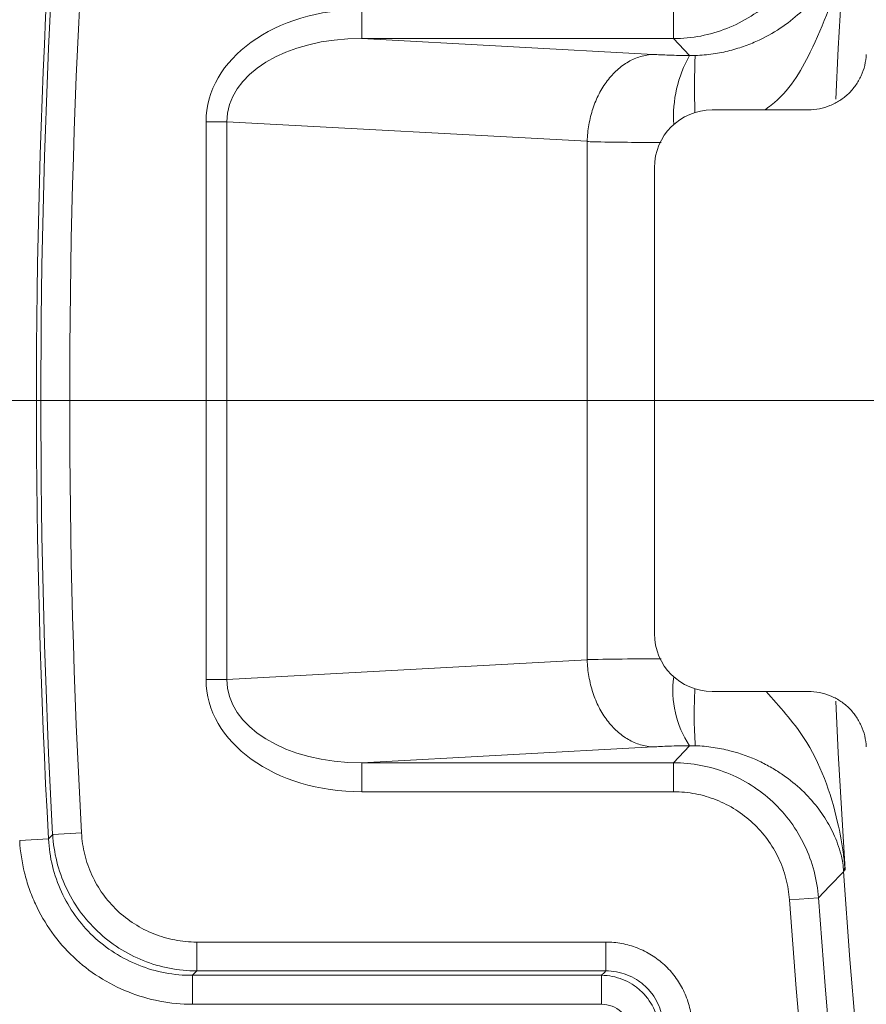
# Model space of a CAD drawing. Units: millimetres. Extents: x -31000 to 52407, y 0 to 29700.
# Drawn here: x 3245 to 3446, y 24694 to 24928 of the extents above; entities that cross this region are included whole.
import ezdxf
from ezdxf.lldxf.tags import DXFTag

# ---------------------------------------------------------------- set-up
doc = ezdxf.new("R2010")
doc.units = ezdxf.units.MM
doc.layers.add('EvoCentLinija', color=160, linetype='CENTER2', lineweight=0)
doc.layers.add('EvoVaks', color=7, linetype='Continuous', lineweight=0)
tags = doc.linetypes.add('CENTER2', pattern=[28.575, 19.05, -3.175, 3.175, -3.175]).pattern_tags.tags
tags[10:11] = [DXFTag(74, 4), DXFTag(75, 0), DXFTag(340, '0'), DXFTag(46, 0.0), DXFTag(50, 0.0), DXFTag(44, 0.0), DXFTag(45, 0.0)]
tags[8:9] = [DXFTag(74, 4), DXFTag(75, 0), DXFTag(340, '0'), DXFTag(46, 0.0), DXFTag(50, 0.0), DXFTag(44, 0.0), DXFTag(45, 0.0)]
tags[6:7] = [DXFTag(74, 4), DXFTag(75, 0), DXFTag(340, '0'), DXFTag(46, 0.0), DXFTag(50, 0.0), DXFTag(44, 0.0), DXFTag(45, 0.0)]
tags[4:5] = [DXFTag(74, 4), DXFTag(75, 0), DXFTag(340, '0'), DXFTag(46, 0.0), DXFTag(50, 0.0), DXFTag(44, 0.0), DXFTag(45, 0.0)]

msp = doc.modelspace()

# ---------------------------------------------------------------- linework, layer by layer
at = {"layer": 'EvoCentLinija', "linetype": 'CENTER2', "ltscale": 10}
msp.add_line((2805.75, 24837.46), (4676.01, 24837.46), dxfattribs=at)
at = {"layer": 'EvoVaks'}
for p, q in [((3326.1, 24930.14), (3326.1, 24923.26)), ((3400.03, 24930.14), (3400.03, 24923.26)), ((3326.1, 24923.26), (3395.21, 24919.51)), ((3400.03, 24923.26), (3326.1, 24923.26)), ((3403.8, 24919.22), (3400.03, 24923.26)), ((3431.98, 24906.37), (3409.18, 24906.37)), ((3289.17, 24771.37), (3289.17, 24903.54)), ((3289.17, 24903.54), (3294.13, 24903.54)), ((3294.13, 24903.54), (3294.13, 24771.37)), ((3379.54, 24898.91), (3294.13, 24903.54)), ((3379.54, 24898.83), (3379.54, 24776.08)), ((3395.47, 24892.67), (3395.47, 24782.25)), ((3294.13, 24771.37), (3379.54, 24776.01)), ((3289.17, 24771.37), (3294.13, 24771.37)), ((3409.18, 24768.54), (3431.98, 24768.54)), ((3395.21, 24755.4), (3326.1, 24751.65)), ((3400.03, 24751.65), (3403.8, 24755.69)), ((3326.1, 24751.65), (3400.03, 24751.65)), ((3326.1, 24744.77), (3326.1, 24751.65)), ((3400.03, 24744.77), (3400.03, 24751.65)), ((3400.03, 24744.77), (3326.1, 24744.77)), ((3244.99, 24733.21), (3251.82, 24733.59)), ((3251.82, 24733.59), (3252.81, 24734.66)), ((3259.64, 24735.03), (3252.81, 24734.66)), ((3427.49, 24719.15), (3434.36, 24719.63)), ((3286.96, 24709.17), (3286.96, 24702.33)), ((3286.96, 24709.17), (3383.92, 24709.17)), ((3383.92, 24709.17), (3383.92, 24702.33)), ((3285.97, 24694.43), (3285.97, 24701.28)), ((3285.97, 24701.28), (3382.96, 24701.28)), ((3383.92, 24702.33), (3286.96, 24702.33)), ((3382.96, 24694.43), (3382.96, 24701.28)), ((3382.96, 24694.43), (3285.97, 24694.43))]:
    msp.add_line(p, q, dxfattribs=at)
at = {"layer": 'EvoVaks', "flags": 128}
for points in [[(3440.66, 24948.66), (3439.06, 24920.89), (3438.51, 24908.92)], [(3438.5, 24766.27), (3439.06, 24754.03), (3440.66, 24726.25)], [(3440.34, 24725.9), (3436.97, 24722.37), (3434.36, 24719.63)], [(3286.96, 24702.33), (3286.05, 24701.36), (3285.97, 24701.28)], [(3382.96, 24701.28), (3383.6, 24701.97), (3383.92, 24702.33)]]:
    msp.add_lwpolyline(points, dxfattribs=at)
at = {"layer": 'EvoVaks'}
for radius in [2163.96, 2161.94, 2117.74, 2112.86, 2080.47, 2073.63, 2072.57, 2065.73]:
    msp.add_circle((5132.15, 24837.46), radius, dxfattribs=at)
for centre, radius, start, end in [((5132.15, 24837.46), 1883.2, 176.83828, 183.16172), ((5132.15, 24837.46), 1882.15, 176.86916, 183.13084), ((5132.15, 24837.46), 1875.31, 176.86916, 183.13084), ((3429.58, 24904.7), 29.59, 150.597, 183.4797), ((3547.22, 24911.81), 142.26, 177.007, 182.4383), ((3423.43, 24768.8), 23.6, 172.181, 213.7422), ((3512.5, 24762.94), 107.59, 176.6858, 183.869), ((3440.99, 24725.95), 0.791, 117.0728, 149.2208), ((3406, 24723.55), 34.42, 3.9194, 4.6657), ((5132.15, 24837.46), 1695.49, 183.77246, 356.22754), ((5132.15, 24837.46), 1701.88, 183.97009, 356.02991), ((5132.15, 24837.46), 1708.76, 183.97009, 356.02991)]:
    msp.add_arc(centre, radius, start, end, dxfattribs=at)
for centre, major_axis, ratio, start_param, end_param in [((3327.49, 24902.54), (38.29, -2.08), 0.718829, 1.646151, 3.180584), ((3327.49, 24902.54), (33.35, -1.81), 0.619096, 1.646151, 3.180584), ((3409.33, 24892.51), (-9.85, 9.85), 0.989133, 5.50325, 7.06312), ((3409.33, 24782.4), (-9.85, -9.85), 0.989133, 5.50325, 7.06312), ((3327.49, 24772.38), (-38.29, -2.08), 0.718829, 6.244194, 7.778627), ((3327.49, 24772.38), (33.35, 1.81), 0.619096, 3.102602, 4.637034)]:
    msp.add_ellipse(centre, major_axis=major_axis, ratio=ratio, start_param=start_param, end_param=end_param, dxfattribs=at)
for points, knots in [([(3434.36, 24955.29), (3434.2, 24953.12), (3433.85, 24950.97), (3432.74, 24946.8), (3432, 24944.79), (3430.16, 24940.91), (3429.03, 24939.04), (3426.49, 24935.57), (3425.07, 24933.97), (3421.92, 24931.04), (3420.19, 24929.71), (3416.56, 24927.42), (3414.65, 24926.45), (3410.63, 24924.87), (3408.54, 24924.26), (3404.34, 24923.46), (3402.2, 24923.26), (3400.03, 24923.26)], [0, 0, 0, 0, 0.125, 0.125, 0.25, 0.25, 0.375, 0.375, 0.5, 0.5, 0.625, 0.625, 0.75, 0.75, 0.875, 0.875, 1, 1, 1, 1]), ([(3405.16, 24919.23), (3406.6, 24919.28), (3408.01, 24919.42), (3410.74, 24919.81), (3412.07, 24920.08), (3414.64, 24920.74), (3415.86, 24921.12), (3418.18, 24921.96), (3419.27, 24922.41), (3422.39, 24923.87), (3424.27, 24924.98), (3427.62, 24927.29), (3429.1, 24928.51), (3431.78, 24931.06), (3432.98, 24932.39), (3435.09, 24935.11), (3436.01, 24936.5), (3437.63, 24939.37), (3438.32, 24940.85), (3439.21, 24943.27), (3439.48, 24944.12), (3439.83, 24945.55), (3439.95, 24946.05), (3440.15, 24947.2), (3440.25, 24947.84), (3440.31, 24948.56)], [0, 0, 0, 0, 0.0625, 0.0625, 0.125, 0.125, 0.1875, 0.1875, 0.25, 0.25, 0.375, 0.375, 0.5, 0.5, 0.625, 0.625, 0.75, 0.75, 0.875, 0.875, 0.9375, 0.9375, 0.96875, 0.96875, 1, 1, 1, 1]), ([(3440.63, 24948.26), (3440.52, 24947.14), (3440.28, 24944.52), (3438.63, 24934.51), (3433.96, 24922.03), (3427.14, 24910.26), (3422.15, 24906.73), (3421.65, 24906.37)], [0, 0, 0, 0, 0.064643, 0.151072, 0.629714, 0.962975, 1, 1, 1, 1]), ([(3379.54, 24898.91), (3379.58, 24900.24), (3379.71, 24901.55), (3380.16, 24904.13), (3380.48, 24905.41), (3381.29, 24907.87), (3381.78, 24909.03), (3382.92, 24911.24), (3383.58, 24912.29), (3385.01, 24914.18), (3385.79, 24915.04), (3387.47, 24916.55), (3388.37, 24917.21), (3390.22, 24918.28), (3391.18, 24918.69), (3393.17, 24919.29), (3394.2, 24919.46), (3395.21, 24919.51)], [0, 0, 0, 0, 0.125, 0.125, 0.25, 0.25, 0.375, 0.375, 0.5, 0.5, 0.625, 0.625, 0.75, 0.75, 0.875, 0.875, 1, 1, 1, 1]), ([(3395.21, 24919.51), (3396.24, 24919.43), (3397.51, 24919.37), (3399.72, 24919.3), (3400.5, 24919.28), (3402.11, 24919.24), (3402.94, 24919.23), (3403.8, 24919.22)], [0, 0, 0, 0, 0.5, 0.5, 0.75, 0.75, 1, 1, 1, 1]), ([(3445.71, 24919.51), (3445.62, 24917.75), (3445.2, 24916.03), (3444.11, 24913.64), (3443.67, 24912.87), (3442.67, 24911.46), (3442.1, 24910.8), (3440.83, 24909.58), (3440.15, 24909.04), (3438.69, 24908.1), (3437.91, 24907.69), (3435.47, 24906.71), (3433.74, 24906.37), (3431.98, 24906.37)], [0, 0, 0, 0, 0.25, 0.25, 0.375, 0.375, 0.5, 0.5, 0.625, 0.625, 0.75, 0.75, 1, 1, 1, 1]), ([(3397.06, 24898.62), (3394.32, 24898.63), (3388.22, 24898.66), (3383.01, 24898.75), (3380.22, 24898.82), (3379.76, 24898.83), (3379.54, 24898.83)], [0, 0, 0, 0, 0.403069, 0.898465, 0.950736, 1, 1, 1, 1]), ([(3379.54, 24776.08), (3379.76, 24776.09), (3382.43, 24776.15), (3387.88, 24776.25), (3394.33, 24776.28), (3397.06, 24776.3)], [0, 0, 0, 0, 0.049117, 0.596572, 1, 1, 1, 1]), ([(3379.54, 24776.01), (3379.58, 24774.67), (3379.71, 24773.36), (3380.16, 24770.78), (3380.48, 24769.5), (3381.29, 24767.05), (3381.78, 24765.88), (3382.92, 24763.67), (3383.58, 24762.62), (3385.01, 24760.73), (3385.79, 24759.88), (3387.47, 24758.36), (3388.37, 24757.7), (3390.22, 24756.64), (3391.18, 24756.22), (3393.17, 24755.62), (3394.2, 24755.45), (3395.21, 24755.4)], [0, 0, 0, 0, 0.125, 0.125, 0.25, 0.25, 0.375, 0.375, 0.5, 0.5, 0.625, 0.625, 0.75, 0.75, 0.875, 0.875, 1, 1, 1, 1]), ([(3421.95, 24768.54), (3425.13, 24765), (3433.38, 24755.85), (3438.03, 24742.35), (3440.16, 24731.66), (3440.52, 24727.78), (3440.63, 24726.65)], [0, 0, 0, 0, 0.299325, 0.775097, 0.934682, 1, 1, 1, 1]), ([(3431.98, 24768.54), (3433.74, 24768.54), (3435.48, 24768.2), (3437.92, 24767.22), (3438.7, 24766.81), (3440.16, 24765.87), (3440.84, 24765.33), (3442.11, 24764.11), (3442.68, 24763.45), (3443.68, 24762.03), (3444.12, 24761.26), (3445.21, 24758.87), (3445.62, 24757.16), (3445.71, 24755.4)], [0, 0, 0, 0, 0.25, 0.25, 0.375, 0.375, 0.5, 0.5, 0.625, 0.625, 0.75, 0.75, 1, 1, 1, 1]), ([(3403.8, 24755.69), (3402.94, 24755.68), (3402.11, 24755.67), (3400.5, 24755.64), (3399.72, 24755.62), (3397.51, 24755.54), (3396.24, 24755.48), (3395.21, 24755.4)], [0, 0, 0, 0, 0.25, 0.25, 0.5, 0.5, 1, 1, 1, 1]), ([(3440.31, 24726.35), (3440.25, 24727.08), (3440.15, 24727.72), (3439.94, 24728.88), (3439.83, 24729.38), (3439.47, 24730.8), (3439.21, 24731.64), (3438.32, 24734.07), (3437.63, 24735.55), (3436.01, 24738.43), (3435.08, 24739.82), (3432.98, 24742.53), (3431.79, 24743.85), (3429.09, 24746.41), (3427.6, 24747.63), (3425.09, 24749.37), (3424.21, 24749.93), (3422.33, 24751.01), (3421.34, 24751.54), (3418.2, 24753), (3415.93, 24753.85), (3412.08, 24754.83), (3410.75, 24755.1), (3408.01, 24755.5), (3406.61, 24755.63), (3405.16, 24755.68)], [0, 0, 0, 0, 0.03125, 0.03125, 0.0625, 0.0625, 0.125, 0.125, 0.25, 0.25, 0.375, 0.375, 0.5, 0.5, 0.625, 0.625, 0.6875, 0.6875, 0.75, 0.75, 0.875, 0.875, 0.9375, 0.9375, 1, 1, 1, 1]), ([(3400.03, 24751.65), (3402.2, 24751.65), (3404.37, 24751.45), (3408.61, 24750.63), (3410.67, 24750.03), (3414.66, 24748.46), (3416.61, 24747.47), (3420.24, 24745.17), (3421.94, 24743.86), (3425.08, 24740.93), (3426.53, 24739.29), (3429.06, 24735.83), (3430.16, 24733.99), (3432.02, 24730.09), (3432.76, 24728.05), (3433.85, 24723.91), (3434.2, 24721.79), (3434.36, 24719.63)], [0, 0, 0, 0, 0.125, 0.125, 0.25, 0.25, 0.375, 0.375, 0.5, 0.5, 0.625, 0.625, 0.75, 0.75, 0.875, 0.875, 1, 1, 1, 1]), ([(3427.49, 24719.15), (3427.37, 24720.88), (3427.09, 24722.58), (3426.22, 24725.89), (3425.62, 24727.53), (3424.14, 24730.65), (3423.26, 24732.12), (3421.23, 24734.89), (3420.07, 24736.2), (3417.56, 24738.54), (3416.2, 24739.59), (3413.29, 24741.43), (3411.73, 24742.22), (3408.54, 24743.48), (3406.9, 24743.96), (3403.5, 24744.61), (3401.77, 24744.77), (3400.03, 24744.77)], [0, 0, 0, 0, 0.125, 0.125, 0.25, 0.25, 0.375, 0.375, 0.5, 0.5, 0.625, 0.625, 0.75, 0.75, 0.875, 0.875, 1, 1, 1, 1]), ([(3251.82, 24733.59), (3251.93, 24731.41), (3252.25, 24729.28), (3253.27, 24725.1), (3253.99, 24723.03), (3255.8, 24719.09), (3256.88, 24717.23), (3259.38, 24713.72), (3260.82, 24712.06), (3263.96, 24709.09), (3265.66, 24707.77), (3269.3, 24705.45), (3271.26, 24704.45), (3275.27, 24702.87), (3277.34, 24702.27), (3281.61, 24701.47), (3283.79, 24701.27), (3285.97, 24701.28)], [0, 0, 0, 0, 0.125, 0.125, 0.25, 0.25, 0.375, 0.375, 0.5, 0.5, 0.625, 0.625, 0.75, 0.75, 0.875, 0.875, 1, 1, 1, 1]), ([(3286.96, 24702.33), (3284.79, 24702.33), (3282.62, 24702.55), (3278.35, 24703.37), (3276.29, 24703.98), (3272.3, 24705.58), (3270.35, 24706.58), (3266.71, 24708.91), (3265.02, 24710.23), (3261.89, 24713.2), (3260.45, 24714.85), (3257.94, 24718.35), (3256.85, 24720.2), (3255.03, 24724.13), (3254.31, 24726.19), (3253.27, 24730.36), (3252.94, 24732.49), (3252.81, 24734.66)], [0, 0, 0, 0, 0.125, 0.125, 0.25, 0.25, 0.375, 0.375, 0.5, 0.5, 0.625, 0.625, 0.75, 0.75, 0.875, 0.875, 1, 1, 1, 1]), ([(3259.64, 24735.03), (3259.74, 24733.29), (3260, 24731.59), (3260.82, 24728.25), (3261.4, 24726.6), (3262.85, 24723.45), (3263.71, 24721.96), (3265.72, 24719.16), (3266.87, 24717.83), (3269.38, 24715.46), (3270.74, 24714.4), (3273.65, 24712.54), (3275.21, 24711.74), (3278.41, 24710.47), (3280.07, 24709.99), (3283.48, 24709.33), (3285.22, 24709.17), (3286.96, 24709.17)], [0, 0, 0, 0, 0.125, 0.125, 0.25, 0.25, 0.375, 0.375, 0.5, 0.5, 0.625, 0.625, 0.75, 0.75, 0.875, 0.875, 1, 1, 1, 1]), ([(3285.97, 24694.43), (3283.35, 24694.43), (3280.75, 24694.68), (3275.62, 24695.66), (3273.15, 24696.39), (3268.35, 24698.29), (3266, 24699.49), (3261.63, 24702.28), (3259.6, 24703.86), (3255.84, 24707.42), (3254.11, 24709.41), (3251.1, 24713.61), (3249.8, 24715.84), (3248.17, 24719.38), (3247.68, 24720.6), (3246.82, 24723.05), (3246.45, 24724.29), (3245.52, 24728.04), (3245.13, 24730.6), (3244.99, 24733.21)], [0, 0, 0, 0, 0.125, 0.125, 0.25, 0.25, 0.375, 0.375, 0.5, 0.5, 0.625, 0.625, 0.75, 0.75, 0.8125, 0.8125, 0.875, 0.875, 1, 1, 1, 1]), ([(3440.63, 24726.65), (3440.63, 24726.6), (3440.64, 24726.55), (3440.64, 24726.5), (3440.64, 24726.46), (3440.65, 24726.42), (3440.65, 24726.37), (3440.65, 24726.33), (3440.66, 24726.29), (3440.66, 24726.25)], [0, 0, 0, 0, 0.00002128365, 0.00002128365, 0.00002128365, 0.00004041176, 0.00004041176, 0.00004041176, 0.00005822832, 0.00005822832, 0.00005822832, 0.00005822832]), ([(3383.92, 24709.17), (3385.21, 24709.17), (3386.49, 24709.05), (3388.99, 24708.58), (3390.21, 24708.23), (3392.57, 24707.31), (3393.73, 24706.74), (3395.88, 24705.4), (3396.89, 24704.63), (3398.76, 24702.91), (3399.62, 24701.95), (3401.13, 24699.92), (3401.79, 24698.84), (3402.91, 24696.55), (3403.37, 24695.35), (3404.04, 24692.91), (3404.26, 24691.67), (3404.37, 24690.39)], [0, 0, 0, 0, 0.125, 0.125, 0.25, 0.25, 0.375, 0.375, 0.5, 0.5, 0.625, 0.625, 0.75, 0.75, 0.875, 0.875, 1, 1, 1, 1]), ([(3382.96, 24701.28), (3384.66, 24701.26), (3386.35, 24700.93), (3388.7, 24700.01), (3389.47, 24699.62), (3390.9, 24698.73), (3391.57, 24698.22), (3392.81, 24697.07), (3393.39, 24696.44), (3394.4, 24695.09), (3394.84, 24694.37), (3395.97, 24692.09), (3396.43, 24690.46), (3396.59, 24688.76)], [0, 0, 0, 0, 0.25, 0.25, 0.375, 0.375, 0.5, 0.5, 0.625, 0.625, 0.75, 0.75, 1, 1, 1, 1]), ([(3397.56, 24689.81), (3397.42, 24691.51), (3396.98, 24693.16), (3395.87, 24695.47), (3395.43, 24696.19), (3394.43, 24697.55), (3393.85, 24698.19), (3392.6, 24699.34), (3391.92, 24699.85), (3390.48, 24700.74), (3389.71, 24701.13), (3387.33, 24702.03), (3385.64, 24702.34), (3383.92, 24702.33)], [0, 0, 0, 0, 0.25, 0.25, 0.375, 0.375, 0.5, 0.5, 0.625, 0.625, 0.75, 0.75, 1, 1, 1, 1]), ([(3389.77, 24688.18), (3389.7, 24689.03), (3389.47, 24689.85), (3388.73, 24691.38), (3388.21, 24692.06), (3386.34, 24693.78), (3384.67, 24694.43), (3382.96, 24694.43)], [0, 0, 0, 0, 0.25, 0.25, 0.5, 0.5, 1, 1, 1, 1])]:
    msp.add_open_spline(points, degree=3, knots=knots, dxfattribs=at)
for points in [[(3403.8, 24919.22), (3404.24, 24919.21), (3404.69, 24919.22), (3405.16, 24919.23)], [(3379.54, 24898.83), (3379.54, 24898.86), (3379.54, 24898.88), (3379.54, 24898.91)], [(3379.54, 24776.01), (3379.54, 24776.03), (3379.54, 24776.06), (3379.54, 24776.08)], [(3405.16, 24755.68), (3404.69, 24755.7), (3404.24, 24755.7), (3403.8, 24755.69)], [(3440.31, 24726.35), (3440.36, 24726.29), (3440.48, 24726.26), (3440.66, 24726.25)], [(3440.66, 24726.25), (3440.49, 24726.14), (3440.38, 24726.03), (3440.34, 24725.9)]]:
    msp.add_open_spline(points, degree=3, dxfattribs=at)

doc.saveas('drawing.dxf')
